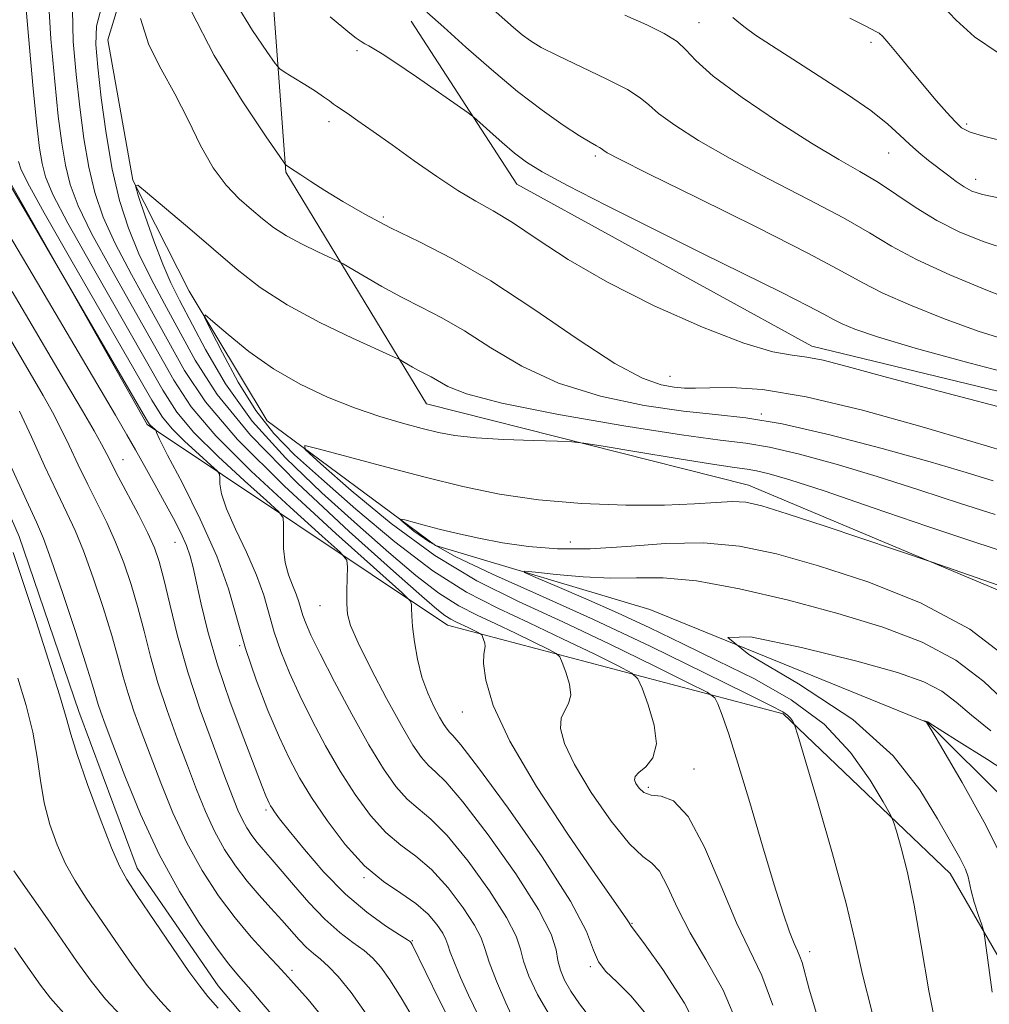
# Model space of a CAD drawing. Extents: x 2062300 to 2065200, y 337300 to 340200.
# Drawn here: x 2063181 to 2063326, y 339615 to 339762 of the extents above; entities that cross this region are included whole.
import ezdxf

# ---------------------------------------------------------------- set-up
doc = ezdxf.new("R2010")
doc.units = 0
doc.header["$MEASUREMENT"] = 0
for name, color, linetype, lineweight in [('DTM HARD BREAKLINE', 7, 'Continuous', 0), ('DTM SPOT ELEVATION', 2, 'Continuous', 13), ('INDEX CONTOUR', 41, 'Continuous', 13), ('INTERMEDIATE CONTOUR', 44, 'Continuous', 0)]:
    doc.layers.add(name, color=color, linetype=linetype, lineweight=lineweight)

msp = doc.modelspace()

# ---------------------------------------------------------------- linework, layer by layer
at = {"layer": 'DTM HARD BREAKLINE'}
for points in [[(2063071.821, 340000, 1166.066), (2063078.368, 339981.544, 1165.815), (2063082.248, 339961.541, 1165.325), (2063090.56, 339932.818, 1164.205), (2063100.066, 339911.925, 1163.855), (2063106.593, 339898.974, 1163.365), (2063112.57, 339874.737, 1162.315), (2063117.816, 339850.766, 1161.195), (2063123.614, 339828.99, 1160.425), (2063130.903, 339798.822, 1159.935), (2063136.296, 339780.251, 1159.515), (2063145.65, 339762.801, 1159.445), (2063155.654, 339742.14, 1159.235), (2063169.578, 339712.037, 1159.235), (2063181.373, 339684.941, 1159.375), (2063190.248, 339658.906, 1159.305), (2063198.952, 339635.577, 1159.305), (2063211.006, 339618.054, 1159.235), (2063222.191, 339604.731, 1159.235), (2063234.285, 339588.681, 1159.235), (2063241.257, 339573.998, 1159.165)], [(2063345.74, 339590.31, 1122.65), (2063319.95, 339634.78, 1126.83), (2063295.11, 339658.55, 1130.24), (2063245.13, 339671.75, 1138.88), (2063200.42, 339701.61, 1148.28), (2063178.03, 339741.04, 1147.88), (2063178.35, 339784.23, 1145.29), (2063192.9, 339814.52, 1144.24), (2063178.52, 339841.08, 1148.1), (2063149.84, 339857.43, 1153.58), (2063131.66, 339892.84, 1154.81), (2063113.53, 339947.53, 1157.82), (2063103.277, 340000, 1161.228)], [(2063121.408, 340000, 1157.09), (2063125.71, 339990.08, 1156.58), (2063123.03, 339968.39, 1155.45), (2063120.58, 339952.73, 1154.73), (2063127.37, 339939.05, 1153.52), (2063137.37, 339925.36, 1152.1), (2063144.56, 339910.68, 1151.23), (2063143.1, 339888.99, 1148.82), (2063158.91, 339868.25, 1146.13), (2063176.54, 339853.34, 1143.2), (2063189.36, 339841.85, 1141.81), (2063200.56, 339824.34, 1140.77), (2063205.93, 339803.44, 1139.96), (2063200.43, 339778.14, 1138.16), (2063194.55, 339758.88, 1136.83), (2063198.31, 339737.97, 1136.01), (2063206.7, 339721.48, 1134.26), (2063218.3, 339702.16, 1132.59), (2063243.35, 339683.61, 1129.28), (2063275.27, 339674.08, 1126), (2063316.6, 339657.29, 1123.97), (2063340.84, 339633.11, 1121.08)], [(2063327.35, 339676.86, 1131.71), (2063289.97, 339692.57, 1132.75), (2063241.99, 339704.72, 1135.09), (2063221.08, 339739.19, 1139.85), (2063218.38, 339775.41, 1144.89), (2063226.29, 339813.81, 1147.45), (2063219.75, 339837.44, 1147.49), (2063192.45, 339874.93, 1149.07), (2063168.13, 339908.62, 1154.74), (2063144.46, 339957.11, 1156.22), (2063144.57, 339996.92, 1158.52), (2063155.315, 340000, 1159.793)], [(2063239.71, 339761.65, 1145.23), (2063255.45, 339737.4, 1143.11), (2063299.4, 339713.26, 1142.53), (2063348.79, 339701.31, 1142.87), (2063362.08, 339660.06, 1138.49), (2063389.52, 339600.15, 1134.17), (2063435.31, 339588.62, 1136.35), (2063459.46, 339570.14, 1133.51)]]:
    msp.add_polyline3d(points, dxfattribs=at)
at = {"layer": 'DTM SPOT ELEVATION'}
for p in [(2063282.59, 339761.42, 1150.7), (2063308.2, 339758.51, 1153.6), (2063231.67, 339757.25, 1143.7), (2063227.48, 339746.68, 1141.5), (2063322.43, 339746.35, 1154.3), (2063267.17, 339741.56, 1145.7), (2063310.83, 339742.04, 1151.2), (2063323.75, 339738.11, 1152.6), (2063235.59, 339732.52, 1140.3), (2063278.25, 339708.77, 1140.9), (2063291.86, 339703.18, 1138.1), (2063196.84, 339696.38, 1151.2), (2063204.58, 339684.1, 1150.8), (2063263.4, 339684.14, 1130.8), (2063226.18, 339674.68, 1142.8), (2063214.18, 339668.69, 1148.1), (2063247.36, 339658.81, 1138.8), (2063281.83, 339650.33, 1133.4), (2063275.03, 339647.61, 1133.6), (2063218.12, 339644.27, 1150.3), (2063232.73, 339634.19, 1148.1), (2063272.6, 339627.39, 1137.9), (2063239.9, 339624.78, 1149.9), (2063299.04, 339623.14, 1131.5), (2063266.42, 339620.93, 1140.1), (2063221.99, 339620.41, 1155.6)]:
    msp.add_point(p, dxfattribs=at)
at = {"layer": 'INDEX CONTOUR'}
for points in [[(2063274.901, 339613.631, 1140), (2063272.462, 339616.564, 1140), (2063270.362, 339618.656, 1140), (2063268.716, 339620.211, 1140), (2063267.595, 339621.634, 1140), (2063266.898, 339623.387, 1140), (2063265.839, 339626.155, 1140), (2063263.461, 339630.681, 1140), (2063259.209, 339637.272, 1140), (2063254.152, 339644.503, 1140), (2063249.761, 339650.515, 1140), (2063247.143, 339653.937, 1140), (2063245.947, 339655.352, 1140), (2063245.459, 339655.826, 1140), (2063245.067, 339656.272, 1140), (2063244.591, 339656.975, 1140), (2063243.952, 339658.063, 1140), (2063243.115, 339659.63, 1140), (2063242.193, 339661.642, 1140), (2063241.341, 339664.027, 1140), (2063240.684, 339666.673, 1140), (2063240.226, 339669.288, 1140), (2063239.945, 339671.538, 1140), (2063239.812, 339673.166, 1140), (2063239.778, 339674.228, 1140), (2063239.788, 339674.854, 1140), (2063239.614, 339675.338, 1140), (2063238.323, 339676.604, 1140), (2063228.491, 339685.392, 1140), (2063220.849, 339692.452, 1140), (2063213.892, 339699.376, 1140), (2063209.119, 339704.998, 1140), (2063206, 339709.68, 1140), (2063200.811, 339719.004, 1140), (2063198.08, 339723.944, 1140), (2063195.682, 339728.54, 1140), (2063193.9, 339732.499, 1140), (2063192.645, 339736.136, 1140), (2063191.733, 339739.916, 1140), (2063191.006, 339744.192, 1140), (2063190.398, 339748.869, 1140), (2063189.869, 339753.737, 1140), (2063189.431, 339758.607, 1140), (2063189.3, 339763.343, 1140)], [(2063207.004, 339763.198, 1140), (2063210.423, 339756.518, 1140), (2063214.578, 339749.798, 1140), (2063218.153, 339744.454, 1140), (2063220.16, 339741.506, 1140), (2063220.927, 339740.403, 1140), (2063221.109, 339740.202, 1140), (2063221.623, 339739.877, 1140), (2063223.293, 339738.76, 1140), (2063224.806, 339737.765, 1140), (2063226.881, 339736.443, 1140), (2063229.576, 339734.795, 1140), (2063232.856, 339732.909, 1140), (2063236.664, 339730.895, 1140), (2063240.975, 339728.784, 1140), (2063245.901, 339726.277, 1140), (2063251.585, 339722.995, 1140), (2063258.004, 339718.781, 1140), (2063264.451, 339714.368, 1140), (2063270.051, 339710.713, 1140), (2063274.148, 339708.524, 1140), (2063276.956, 339707.52, 1140), (2063278.906, 339707.173, 1140), (2063280.44, 339707.039, 1140), (2063282.038, 339707.01, 1140), (2063284.189, 339707.063, 1140), (2063287.372, 339707.112, 1140), (2063292.011, 339706.814, 1140), (2063298.52, 339705.761, 1140), (2063306.935, 339703.735, 1140), (2063315.778, 339701.268, 1140), (2063323.194, 339699.081, 1140), (2063327.867, 339697.715, 1140)], [(2063271.516, 339762.531, 1150), (2063274.803, 339761.109, 1150), (2063277.411, 339759.835, 1150), (2063279.305, 339758.634, 1150), (2063280.61, 339757.384, 1150), (2063282.099, 339755.778, 1150), (2063284.707, 339753.464, 1150), (2063289.026, 339750.267, 1150), (2063294.28, 339746.704, 1150), (2063299.349, 339743.475, 1150), (2063303.374, 339741.083, 1150), (2063306.541, 339739.284, 1150), (2063309.293, 339737.643, 1150), (2063312.019, 339735.824, 1150), (2063314.883, 339733.886, 1150), (2063317.99, 339731.987, 1150), (2063321.404, 339730.264, 1150), (2063325.007, 339728.784, 1150), (2063328.634, 339727.594, 1150)], [(2063246.803, 339610.17, 1150), (2063243.962, 339615.875, 1150), (2063239.884, 339624.246, 1150), (2063239.741, 339624.503, 1150), (2063239.619, 339624.629, 1150), (2063239.162, 339624.944, 1150), (2063238.01, 339625.68, 1150), (2063235.925, 339627.03, 1150), (2063233.127, 339629.043, 1150), (2063229.956, 339631.733, 1150), (2063226.748, 339635.006, 1150), (2063223.837, 339638.353, 1150), (2063221.557, 339641.155, 1150), (2063220.135, 339642.958, 1150), (2063219.385, 339643.955, 1150), (2063219.014, 339644.497, 1150), (2063218.772, 339644.891, 1150), (2063218.573, 339645.265, 1150), (2063218.372, 339645.699, 1150), (2063218.094, 339646.361, 1150), (2063217.541, 339647.759, 1150), (2063216.483, 339650.486, 1150), (2063214.799, 339654.889, 1150), (2063212.803, 339660.319, 1150), (2063210.916, 339665.876, 1150), (2063209.47, 339670.802, 1150), (2063208.452, 339674.885, 1150), (2063207.76, 339678.054, 1150), (2063207.278, 339680.321, 1150), (2063206.842, 339682.037, 1150), (2063206.274, 339683.637, 1150), (2063205.433, 339685.482, 1150), (2063204.33, 339687.627, 1150), (2063203.015, 339690.054, 1150), (2063201.551, 339692.707, 1150), (2063200.061, 339695.382, 1150), (2063198.68, 339697.837, 1150), (2063197.408, 339700.068, 1150), (2063195.693, 339703.015, 1150), (2063183.44, 339723.812, 1150), (2063178.862, 339731.606, 1150)], [(2063308.361, 339614.098, 1130), (2063306.925, 339619.774, 1130), (2063305.828, 339624.671, 1130), (2063304.473, 339630.328, 1130), (2063302.465, 339637.715, 1130), (2063300.216, 339645.524, 1130), (2063297.293, 339655.406, 1130), (2063296.867, 339656.772, 1130), (2063296.704, 339657.148, 1130), (2063296.498, 339657.495, 1130), (2063296.185, 339657.936, 1130), (2063295.764, 339658.386, 1130), (2063295.072, 339658.857, 1130), (2063293.339, 339659.758, 1130), (2063289.632, 339661.596, 1130), (2063283.373, 339664.685, 1130), (2063275.387, 339668.569, 1130), (2063266.852, 339672.596, 1130), (2063258.817, 339676.225, 1130), (2063251.826, 339679.352, 1130), (2063246.291, 339681.981, 1130), (2063242.489, 339684.112, 1130), (2063240.142, 339685.733, 1130), (2063238.83, 339686.824, 1130), (2063238.209, 339687.393, 1130), (2063238.196, 339687.545, 1130), (2063238.781, 339687.409, 1130), (2063241.669, 339686.644, 1130), (2063243.913, 339686.068, 1130), (2063246.638, 339685.397, 1130), (2063249.794, 339684.691, 1130), (2063253.325, 339684.022, 1130), (2063257.203, 339683.468, 1130), (2063261.519, 339683.131, 1130), (2063266.39, 339683.125, 1130), (2063271.853, 339683.48, 1130), (2063277.607, 339683.903, 1130), (2063283.269, 339684.022, 1130), (2063288.623, 339683.53, 1130), (2063294.117, 339682.385, 1130), (2063300.367, 339680.609, 1130), (2063307.733, 339678.204, 1130), (2063315.553, 339675.084, 1130), (2063322.916, 339671.141, 1130), (2063329.074, 339666.427, 1130)], [(2063210.988, 339614.745, 1160), (2063209.463, 339616.507, 1160), (2063208.249, 339618.005, 1160), (2063206.65, 339620.213, 1160), (2063204.208, 339623.763, 1160), (2063198.965, 339631.515, 1160), (2063197.389, 339633.897, 1160), (2063196.306, 339635.869, 1160), (2063195.127, 339638.637, 1160), (2063193.443, 339642.991, 1160), (2063191.568, 339648.048, 1160), (2063189.999, 339652.51, 1160), (2063189.056, 339655.522, 1160), (2063188.37, 339658.022, 1160), (2063187.395, 339661.392, 1160), (2063185.765, 339666.535, 1160), (2063183.831, 339672.429, 1160), (2063180.47, 339682.565, 1160)]]:
    msp.add_polyline3d(points, dxfattribs=at)
at = {"layer": 'INTERMEDIATE CONTOUR'}
for points in [[(2063260.461, 339613.463, 1144), (2063258.521, 339616.797, 1144), (2063257.229, 339619.533, 1144), (2063256.457, 339621.725, 1144), (2063256.003, 339623.526, 1144), (2063255.359, 339625.488, 1144), (2063253.94, 339628.264, 1144), (2063251.381, 339632.227, 1144), (2063248.194, 339636.626, 1144), (2063245.103, 339640.43, 1144), (2063242.668, 339642.902, 1144), (2063240.77, 339644.476, 1144), (2063239.12, 339645.88, 1144), (2063237.456, 339647.753, 1144), (2063235.609, 339650.382, 1144), (2063233.437, 339653.966, 1144), (2063230.896, 339658.521, 1144), (2063228.333, 339663.324, 1144), (2063226.194, 339667.469, 1144), (2063224.806, 339670.285, 1144), (2063224.032, 339672.031, 1144), (2063223.615, 339673.2, 1144), (2063223.027, 339675.25, 1144), (2063222.627, 339676.379, 1144), (2063222.063, 339677.691, 1144), (2063221.458, 339679.239, 1144), (2063220.978, 339681.069, 1144), (2063220.747, 339683.156, 1144), (2063220.703, 339685.186, 1144), (2063220.738, 339686.775, 1144), (2063220.67, 339687.732, 1144), (2063220.011, 339688.647, 1144), (2063218.197, 339690.305, 1144), (2063214.93, 339693.227, 1144), (2063210.98, 339696.876, 1144), (2063207.384, 339700.455, 1144), (2063204.848, 339703.48, 1144), (2063202.75, 339706.736, 1144), (2063200.141, 339711.321, 1144), (2063192.217, 339725.192, 1144), (2063188.631, 339731.597, 1144), (2063186.41, 339735.861, 1144), (2063185.297, 339738.504, 1144), (2063184.777, 339740.486, 1144), (2063184.404, 339742.752, 1144), (2063184.003, 339746.172, 1144), (2063183.467, 339751.603, 1144), (2063182.747, 339759.411, 1144), (2063182.034, 339768.008, 1144)], [(2063266.257, 339613.479, 1142), (2063264.796, 339615.403, 1142), (2063263.517, 339617.292, 1142), (2063262.572, 339618.935, 1142), (2063261.947, 339620.401, 1142), (2063261.582, 339621.829, 1142), (2063261.317, 339623.438, 1142), (2063260.581, 339625.77, 1142), (2063258.7, 339629.445, 1142), (2063255.296, 339634.741, 1142), (2063251.173, 339640.563, 1142), (2063247.432, 339645.473, 1142), (2063244.905, 339648.42, 1142), (2063243.358, 339649.914, 1142), (2063242.29, 339650.853, 1142), (2063241.246, 339652.042, 1142), (2063239.975, 339653.916, 1142), (2063238.273, 339656.817, 1142), (2063236.058, 339660.865, 1142), (2063233.733, 339665.302, 1142), (2063231.822, 339669.145, 1142), (2063230.714, 339671.696, 1142), (2063230.253, 339673.383, 1142), (2063230.149, 339674.916, 1142), (2063230.157, 339676.809, 1142), (2063230.201, 339678.791, 1142), (2063230.25, 339680.398, 1142), (2063230.137, 339681.411, 1142), (2063229.167, 339682.61, 1142), (2063226.504, 339685.023, 1142), (2063221.711, 339689.309, 1142), (2063215.915, 339694.665, 1142), (2063210.638, 339699.915, 1142), (2063206.984, 339704.239, 1142), (2063204.375, 339708.208, 1142), (2063195.149, 339724.568, 1142), (2063192.156, 339730.069, 1142), (2063190.155, 339734.18, 1142), (2063188.971, 339737.32, 1142), (2063188.255, 339740.201, 1142), (2063187.705, 339743.473, 1142), (2063187.201, 339747.521, 1142), (2063186.668, 339752.671, 1142), (2063186.089, 339759.008, 1142), (2063185.667, 339765.676, 1142)], [(2063213.677, 339764.245, 1142), (2063216.133, 339760.273, 1142), (2063218.246, 339757.115, 1142), (2063219.468, 339755.351, 1142), (2063220.173, 339754.549, 1142), (2063220.963, 339754.02, 1142), (2063222.281, 339753.227, 1142), (2063223.913, 339752.229, 1142), (2063225.485, 339751.232, 1142), (2063226.699, 339750.408, 1142), (2063227.564, 339749.778, 1142), (2063228.164, 339749.322, 1142), (2063228.621, 339748.994, 1142), (2063230.179, 339747.938, 1142), (2063231.81, 339746.814, 1142), (2063234.073, 339745.23, 1142), (2063236.898, 339743.224, 1142), (2063240.162, 339740.888, 1142), (2063243.55, 339738.509, 1142), (2063246.696, 339736.427, 1142), (2063249.375, 339734.845, 1142), (2063251.92, 339733.419, 1142), (2063254.809, 339731.667, 1142), (2063258.463, 339729.224, 1142), (2063263.116, 339726.194, 1142), (2063268.953, 339722.793, 1142), (2063275.929, 339719.284, 1142), (2063283.088, 339716.097, 1142), (2063289.249, 339713.712, 1142), (2063293.551, 339712.437, 1142), (2063296.432, 339711.925, 1142), (2063298.655, 339711.665, 1142), (2063301.044, 339711.197, 1142), (2063304.659, 339710.258, 1142), (2063310.623, 339708.642, 1142), (2063319.465, 339706.282, 1142), (2063329.339, 339703.683, 1142)], [(2063250.642, 339764.515, 1148), (2063254.985, 339760.702, 1148), (2063256.278, 339759.619, 1148), (2063257.495, 339758.713, 1148), (2063259.08, 339757.754, 1148), (2063261.49, 339756.52, 1148), (2063268.741, 339753.087, 1148), (2063271.92, 339751.471, 1148), (2063273.843, 339750.254, 1148), (2063275.091, 339749.194, 1148), (2063276.55, 339747.927, 1148), (2063278.965, 339746.165, 1148), (2063282.507, 339743.904, 1148), (2063287.204, 339741.206, 1148), (2063292.922, 339738.184, 1148), (2063298.867, 339735.125, 1148), (2063304.083, 339732.365, 1148), (2063307.955, 339730.124, 1148), (2063311.225, 339728.174, 1148), (2063314.98, 339726.177, 1148), (2063319.927, 339723.918, 1148), (2063325.271, 339721.686, 1148), (2063329.842, 339719.899, 1148)], [(2063283.487, 339609.523, 1138), (2063280.438, 339615.486, 1138), (2063277.216, 339620.525, 1138), (2063274.578, 339624.181, 1138), (2063272.362, 339627.116, 1138), (2063272.319, 339627.213, 1138), (2063272.201, 339627.438, 1138), (2063271.904, 339627.908, 1138), (2063271.261, 339628.839, 1138), (2063267.188, 339634.663, 1138), (2063263.066, 339640.641, 1138), (2063258.403, 339647.723, 1138), (2063254.397, 339654.493, 1138), (2063251.954, 339659.803, 1138), (2063250.837, 339663.587, 1138), (2063250.516, 339666.051, 1138), (2063250.525, 339667.434, 1138), (2063250.738, 339668.562, 1138), (2063250.676, 339669.07, 1138), (2063250.517, 339669.613, 1138), (2063250.354, 339670.056, 1138), (2063250.241, 339670.311, 1138), (2063250.076, 339670.467, 1138), (2063249.715, 339670.656, 1138), (2063248.221, 339671.389, 1138), (2063246.48, 339672.204, 1138), (2063245.644, 339672.635, 1138), (2063244.739, 339673.21, 1138), (2063243.544, 339674.144, 1138), (2063241.298, 339676.088, 1138), (2063237.101, 339679.804, 1138), (2063230.499, 339685.713, 1138), (2063222.817, 339692.875, 1138), (2063215.823, 339700.011, 1138), (2063210.863, 339706.104, 1138), (2063207.576, 339711.196, 1138), (2063203.018, 339719.568, 1138), (2063201.011, 339723.321, 1138), (2063199.207, 339727.011, 1138), (2063197.645, 339730.818, 1138), (2063196.319, 339734.952, 1138), (2063195.211, 339739.63, 1138), (2063194.306, 339744.912, 1138), (2063193.595, 339750.217, 1138), (2063193.07, 339754.806, 1138), (2063192.766, 339758.191, 1138), (2063192.874, 339760.904, 1138), (2063193.627, 339763.727, 1138)], [(2063242.065, 339763.006, 1146), (2063244.588, 339760.765, 1146), (2063247.888, 339757.799, 1146), (2063251.684, 339754.455, 1146), (2063255.584, 339751.193, 1146), (2063259.226, 339748.401, 1146), (2063262.369, 339746.189, 1146), (2063264.804, 339744.595, 1146), (2063266.399, 339743.619, 1146), (2063267.315, 339743.104, 1146), (2063267.79, 339742.853, 1146), (2063268.039, 339742.694, 1146), (2063268.394, 339742.391, 1146), (2063268.904, 339742.065, 1146), (2063270.734, 339741.102, 1146), (2063275.06, 339738.937, 1146), (2063282.47, 339735.284, 1146), (2063291.193, 339730.967, 1146), (2063298.873, 339727.087, 1146), (2063303.816, 339724.454, 1146), (2063306.976, 339722.702, 1146), (2063309.967, 339721.177, 1146), (2063314.041, 339719.375, 1146), (2063318.967, 339717.406, 1146), (2063324.147, 339715.537, 1146), (2063329.099, 339713.986, 1146)], [(2063318.783, 339763.98, 1156), (2063320.887, 339761.81, 1156), (2063323.571, 339759.328, 1156), (2063327.104, 339756.94, 1156)], [(2063199.431, 339762.032, 1138), (2063200.694, 339758.144, 1138), (2063202.532, 339754.493, 1138), (2063204.572, 339750.815, 1138), (2063206.519, 339746.951, 1138), (2063208.386, 339743.167, 1138), (2063210.265, 339739.833, 1138), (2063212.214, 339737.219, 1138), (2063214.149, 339735.217, 1138), (2063215.961, 339733.612, 1138), (2063217.594, 339732.219, 1138), (2063219.244, 339730.937, 1138), (2063221.169, 339729.69, 1138), (2063223.497, 339728.439, 1138), (2063225.855, 339727.307, 1138), (2063228.828, 339725.954, 1138), (2063229.607, 339725.544, 1138), (2063232.726, 339723.682, 1138), (2063235.366, 339722.154, 1138), (2063238.29, 339720.56, 1138), (2063241.228, 339719.079, 1138), (2063244.288, 339717.508, 1138), (2063247.677, 339715.551, 1138), (2063251.593, 339713.035, 1138), (2063256.199, 339710.287, 1138), (2063261.65, 339707.763, 1138), (2063267.939, 339705.824, 1138), (2063274.418, 339704.474, 1138), (2063280.276, 339703.625, 1138), (2063285.036, 339703.134, 1138), (2063289.541, 339702.638, 1138), (2063294.965, 339701.718, 1138), (2063302.055, 339700.099, 1138), (2063309.853, 339698.074, 1138), (2063316.97, 339696.083, 1138), (2063322.365, 339694.476, 1138), (2063326.388, 339693.255, 1138)], [(2063227.666, 339762.309, 1144), (2063230.598, 339759.871, 1144), (2063231.558, 339759.106, 1144), (2063232.271, 339758.61, 1144), (2063232.854, 339758.275, 1144), (2063233.435, 339757.973, 1144), (2063234.179, 339757.557, 1144), (2063235.404, 339756.793, 1144), (2063237.466, 339755.425, 1144), (2063240.514, 339753.345, 1144), (2063248.234, 339747.993, 1144), (2063249.095, 339747.332, 1144), (2063249.973, 339746.55, 1144), (2063251.42, 339745.237, 1144), (2063253.261, 339743.599, 1144), (2063255.137, 339742, 1144), (2063256.895, 339740.659, 1144), (2063259.218, 339739.221, 1144), (2063262.998, 339737.183, 1144), (2063268.796, 339734.219, 1144), (2063275.858, 339730.679, 1144), (2063283.105, 339727.084, 1144), (2063294.906, 339721.259, 1144), (2063298.793, 339719.305, 1144), (2063301.157, 339718.057, 1144), (2063302.595, 339717.267, 1144), (2063303.877, 339716.614, 1144), (2063305.782, 339715.804, 1144), (2063309.127, 339714.645, 1144), (2063314.737, 339712.971, 1144), (2063322.939, 339710.736, 1144), (2063332.088, 339708.374, 1144)], [(2063287.635, 339762.191, 1152), (2063288.518, 339761.448, 1152), (2063289.452, 339760.696, 1152), (2063291.014, 339759.587, 1152), (2063293.357, 339758.025, 1152), (2063296.528, 339755.978, 1152), (2063300.45, 339753.479, 1152), (2063304.553, 339750.815, 1152), (2063308.142, 339748.337, 1152), (2063310.71, 339746.316, 1152), (2063312.492, 339744.692, 1152), (2063313.91, 339743.322, 1152), (2063315.31, 339742.084, 1152), (2063316.738, 339740.929, 1152), (2063319.551, 339738.762, 1152), (2063320.863, 339737.789, 1152), (2063322.056, 339736.98, 1152), (2063323.195, 339736.369, 1152), (2063324.782, 339735.852, 1152), (2063327.427, 339735.29, 1152)], [(2063305.017, 339762.121, 1154), (2063307.299, 339760.932, 1154), (2063309.003, 339760.07, 1154), (2063309.394, 339759.842, 1154), (2063309.923, 339759.36, 1154), (2063310.841, 339758.328, 1154), (2063312.308, 339756.559, 1154), (2063314.146, 339754.313, 1154), (2063316.087, 339751.963, 1154), (2063317.895, 339749.833, 1154), (2063319.461, 339748.051, 1154), (2063320.704, 339746.698, 1154), (2063321.672, 339745.798, 1154), (2063322.925, 339745.143, 1154), (2063325.148, 339744.466, 1154), (2063328.762, 339743.578, 1154)], [(2063255.165, 339612.621, 1146), (2063253.806, 339615.543, 1146), (2063252.427, 339618.776, 1146), (2063251.332, 339621.622, 1146), (2063250.689, 339623.613, 1146), (2063250.136, 339625.206, 1146), (2063249.181, 339627.083, 1146), (2063247.469, 339629.712, 1146), (2063245.215, 339632.688, 1146), (2063242.774, 339635.388, 1146), (2063240.431, 339637.384, 1146), (2063238.181, 339639.038, 1146), (2063235.951, 339640.907, 1146), (2063233.687, 339643.424, 1146), (2063231.41, 339646.531, 1146), (2063229.165, 339650.047, 1146), (2063226.998, 339653.791, 1146), (2063224.973, 339657.588, 1146), (2063223.159, 339661.265, 1146), (2063221.611, 339664.682, 1146), (2063220.339, 339667.83, 1146), (2063219.337, 339670.734, 1146), (2063217.773, 339676.2, 1146), (2063216.705, 339679.21, 1146), (2063215.199, 339682.61, 1146), (2063213.563, 339686.053, 1146), (2063212.226, 339689.072, 1146), (2063211.502, 339691.307, 1146), (2063211.256, 339692.802, 1146), (2063211.243, 339693.707, 1146), (2063211.207, 339694.217, 1146), (2063210.857, 339694.705, 1146), (2063209.89, 339695.588, 1146), (2063208.15, 339697.144, 1146), (2063206.045, 339699.088, 1146), (2063204.13, 339700.995, 1146), (2063202.712, 339702.722, 1146), (2063201.125, 339705.264, 1146), (2063198.462, 339709.899, 1146), (2063189.286, 339725.816, 1146), (2063185.105, 339733.126, 1146), (2063182.665, 339737.541, 1146), (2063181.623, 339739.687, 1146), (2063181.299, 339740.772, 1146)], [(2063249.73, 339613.622, 1148), (2063248.281, 339616.679, 1148), (2063247.086, 339619.326, 1148), (2063246.159, 339621.491, 1148), (2063245.529, 339623.105, 1148), (2063245.173, 339624.171, 1148), (2063244.889, 339624.982, 1148), (2063244.421, 339625.902, 1148), (2063243.556, 339627.197, 1148), (2063242.236, 339628.75, 1148), (2063240.445, 339630.345, 1148), (2063238.193, 339631.866, 1148), (2063235.592, 339633.6, 1148), (2063232.782, 339635.934, 1148), (2063229.917, 339639.095, 1148), (2063227.21, 339642.68, 1148), (2063224.892, 339646.127, 1148), (2063223.099, 339649.059, 1148), (2063221.613, 339651.852, 1148), (2063220.124, 339655.061, 1148), (2063218.415, 339659.079, 1148), (2063216.644, 339663.63, 1148), (2063215.06, 339668.268, 1148), (2063212.518, 339677.15, 1148), (2063210.784, 339682.042, 1148), (2063208.335, 339687.529, 1148), (2063205.668, 339692.867, 1148), (2063203.473, 339697.077, 1148), (2063202.256, 339699.458, 1148), (2063201.81, 339700.417, 1148), (2063201.749, 339700.639, 1148), (2063201.745, 339700.702, 1148), (2063201.702, 339700.762, 1148), (2063201.111, 339701.3, 1148), (2063200.876, 339701.534, 1148), (2063200.619, 339701.889, 1148), (2063199.844, 339703.199, 1148), (2063183.613, 339731.131, 1148), (2063178.166, 339740.369, 1148)], [(2063288.627, 339611.658, 1136), (2063286.157, 339617.416, 1136), (2063283.595, 339622.009, 1136), (2063281.256, 339625.964, 1136), (2063279.378, 339629.657, 1136), (2063277.9, 339632.843, 1136), (2063276.685, 339635.126, 1136), (2063275.559, 339636.354, 1136), (2063274.198, 339637.352, 1136), (2063272.242, 339639.192, 1136), (2063269.511, 339642.593, 1136), (2063266.534, 339646.875, 1136), (2063264.025, 339651.004, 1136), (2063262.532, 339654.164, 1136), (2063261.965, 339656.39, 1136), (2063262.072, 339657.934, 1136), (2063262.585, 339659.058, 1136), (2063263.171, 339660.076, 1136), (2063263.483, 339661.317, 1136), (2063263.281, 339662.979, 1136), (2063262.761, 339664.757, 1136), (2063262.228, 339666.207, 1136), (2063261.859, 339667.043, 1136), (2063261.316, 339667.551, 1136), (2063260.137, 339668.17, 1136), (2063258.01, 339669.222, 1136), (2063255.246, 339670.568, 1136), (2063252.311, 339671.957, 1136), (2063249.548, 339673.236, 1136), (2063246.816, 339674.646, 1136), (2063243.85, 339676.529, 1136), (2063240.417, 339679.162, 1136), (2063236.405, 339682.56, 1136), (2063231.732, 339686.674, 1136), (2063226.433, 339691.429, 1136), (2063221.007, 339696.652, 1136), (2063216.07, 339702.142, 1136), (2063212.108, 339707.654, 1136), (2063209.09, 339712.767, 1136), (2063205.225, 339720.132, 1136), (2063203.944, 339722.691, 1136), (2063202.738, 339725.468, 1136), (2063201.418, 339728.966, 1136), (2063200.138, 339732.612, 1136), (2063199.137, 339735.56, 1136), (2063198.668, 339737.122, 1136), (2063199.02, 339737.253, 1136), (2063200.494, 339736.062, 1136), (2063206.766, 339730.723, 1136), (2063213.831, 339724.678, 1136), (2063217.26, 339722.014, 1136), (2063221.265, 339719.419, 1136), (2063226.113, 339716.816, 1136), (2063231.017, 339714.46, 1136), (2063237.102, 339711.706, 1136), (2063238.021, 339711.275, 1136), (2063238.472, 339711.021, 1136), (2063239.092, 339710.65, 1136), (2063239.918, 339710.171, 1136), (2063240.833, 339709.673, 1136), (2063242.709, 339708.719, 1136), (2063245.182, 339707.288, 1136), (2063247.948, 339706.207, 1136), (2063253.248, 339704.814, 1136), (2063261.668, 339703.125, 1136), (2063271.39, 339701.43, 1136), (2063279.995, 339700.082, 1136), (2063285.738, 339699.308, 1136), (2063289.557, 339698.827, 1136), (2063293.062, 339698.233, 1136), (2063297.539, 339697.2, 1136), (2063302.989, 339695.729, 1136), (2063309.082, 339693.906, 1136), (2063315.447, 339691.855, 1136), (2063321.516, 339689.853, 1136), (2063326.674, 339688.221, 1136)], [(2063233.363, 339613.425, 1154), (2063230.803, 339617.082, 1154), (2063228.882, 339619.46, 1154), (2063227.412, 339620.978, 1154), (2063226.218, 339622.028, 1154), (2063225.173, 339622.88, 1154), (2063224.161, 339623.775, 1154), (2063223.079, 339624.906, 1154), (2063220.457, 339627.869, 1154), (2063218.836, 339629.632, 1154), (2063217.079, 339631.563, 1154), (2063215.294, 339633.661, 1154), (2063213.575, 339635.929, 1154), (2063211.959, 339638.393, 1154), (2063210.47, 339641.082, 1154), (2063209.11, 339644.03, 1154), (2063207.794, 339647.284, 1154), (2063206.416, 339650.895, 1154), (2063204.913, 339654.869, 1154), (2063203.399, 339659.035, 1154), (2063202.028, 339663.176, 1154), (2063200.909, 339667.117, 1154), (2063199.958, 339670.85, 1154), (2063199.041, 339674.406, 1154), (2063198.048, 339677.811, 1154), (2063196.949, 339681.055, 1154), (2063195.735, 339684.123, 1154), (2063194.407, 339687.019, 1154), (2063191.572, 339692.683, 1154), (2063190.157, 339695.627, 1154), (2063188.799, 339698.514, 1154), (2063187.536, 339701.143, 1154), (2063186.342, 339703.451, 1154), (2063184.945, 339705.938, 1154), (2063183.013, 339709.244, 1154), (2063174.586, 339723.583, 1154)], [(2063240.183, 339613.023, 1152), (2063238.242, 339616.3, 1152), (2063236.552, 339618.964, 1152), (2063235.211, 339620.855, 1152), (2063234.022, 339622.202, 1152), (2063232.711, 339623.329, 1152), (2063231.065, 339624.537, 1152), (2063229.095, 339626.029, 1152), (2063226.874, 339627.981, 1152), (2063224.502, 339630.462, 1152), (2063222.203, 339633.113, 1152), (2063220.226, 339635.462, 1152), (2063218.755, 339637.167, 1152), (2063217.68, 339638.385, 1152), (2063216.821, 339639.396, 1152), (2063216.032, 339640.438, 1152), (2063215.289, 339641.57, 1152), (2063214.605, 339642.805, 1152), (2063213.951, 339644.235, 1152), (2063213.146, 339646.255, 1152), (2063211.964, 339649.341, 1152), (2063210.28, 339653.782, 1152), (2063208.337, 339659.139, 1152), (2063206.47, 339664.785, 1152), (2063204.949, 339670.152, 1152), (2063203.78, 339674.868, 1152), (2063202.902, 339678.614, 1152), (2063202.222, 339681.243, 1152), (2063201.518, 339683.286, 1152), (2063200.535, 339685.446, 1152), (2063199.124, 339688.211, 1152), (2063196.127, 339693.866, 1152), (2063194.409, 339697.218, 1152), (2063193.629, 339698.694, 1152), (2063192.519, 339700.679, 1152), (2063190.788, 339703.671, 1152), (2063188.146, 339708.176, 1152), (2063180.346, 339721.425, 1152)], [(2063293.547, 339615.21, 1134), (2063291.933, 339619.602, 1134), (2063288.174, 339627.441, 1134), (2063285.863, 339632.925, 1134), (2063283.398, 339638.692, 1134), (2063280.986, 339643.269, 1134), (2063278.806, 339645.598, 1134), (2063276.942, 339646.307, 1134), (2063275.453, 339646.443, 1134), (2063274.374, 339646.844, 1134), (2063273.647, 339647.496, 1134), (2063273.196, 339648.176, 1134), (2063272.975, 339648.72, 1134), (2063273.077, 339649.217, 1134), (2063273.629, 339649.816, 1134), (2063274.644, 339650.681, 1134), (2063275.692, 339652.024, 1134), (2063276.229, 339654.072, 1134), (2063275.886, 339656.891, 1134), (2063275.005, 339659.899, 1134), (2063274.101, 339662.358, 1134), (2063273.476, 339663.772, 1134), (2063272.557, 339664.634, 1134), (2063270.558, 339665.684, 1134), (2063266.954, 339667.466, 1134), (2063262.271, 339669.747, 1134), (2063257.297, 339672.101, 1134), (2063252.616, 339674.267, 1134), (2063247.986, 339676.657, 1134), (2063242.961, 339679.849, 1134), (2063237.289, 339684.18, 1134), (2063231.511, 339689.032, 1134), (2063226.363, 339693.544, 1134), (2063222.376, 339697.126, 1134), (2063219.281, 339700.262, 1134), (2063216.599, 339703.71, 1134), (2063213.987, 339707.937, 1134), (2063211.636, 339712.27, 1134), (2063209.871, 339715.745, 1134), (2063208.974, 339717.608, 1134), (2063209.067, 339717.921, 1134), (2063210.228, 339716.952, 1134), (2063212.476, 339715.002, 1134), (2063215.582, 339712.502, 1134), (2063219.254, 339709.914, 1134), (2063223.223, 339707.62, 1134), (2063227.292, 339705.684, 1134), (2063231.289, 339704.088, 1134), (2063235.044, 339702.809, 1134), (2063238.438, 339701.803, 1134), (2063241.345, 339701.022, 1134), (2063243.779, 339700.42, 1134), (2063246.247, 339699.965, 1134), (2063249.384, 339699.631, 1134), (2063253.541, 339699.392, 1134), (2063257.94, 339699.23, 1134), (2063261.521, 339699.132, 1134), (2063263.652, 339699.057, 1134), (2063265.412, 339698.865, 1134), (2063268.312, 339698.393, 1134), (2063273.328, 339697.552, 1134), (2063279.309, 339696.563, 1134), (2063284.574, 339695.721, 1134), (2063287.88, 339695.239, 1134), (2063289.753, 339694.986, 1134), (2063291.159, 339694.748, 1134), (2063293.025, 339694.301, 1134), (2063296.125, 339693.384, 1134), (2063301.194, 339691.729, 1134), (2063308.527, 339689.234, 1134), (2063316.643, 339686.453, 1134), (2063323.621, 339684.102, 1134), (2063328.054, 339682.657, 1134)], [(2063226.378, 339613.598, 1156), (2063224.384, 339616.028, 1156), (2063221.816, 339618.936, 1156), (2063220.928, 339619.921, 1156), (2063219.787, 339621.139, 1156), (2063218.084, 339622.932, 1156), (2063215.925, 339625.306, 1156), (2063213.516, 339628.184, 1156), (2063211.043, 339631.497, 1156), (2063208.619, 339635.226, 1156), (2063206.335, 339639.358, 1156), (2063204.268, 339643.825, 1156), (2063202.442, 339648.312, 1156), (2063200.867, 339652.449, 1156), (2063199.547, 339655.957, 1156), (2063198.461, 339658.933, 1156), (2063197.587, 339661.566, 1156), (2063196.87, 339664.082, 1156), (2063196.136, 339666.831, 1156), (2063195.181, 339670.198, 1156), (2063193.874, 339674.379, 1156), (2063192.38, 339678.825, 1156), (2063190.934, 339682.8, 1156), (2063189.69, 339685.825, 1156), (2063188.47, 339688.456, 1156), (2063187.016, 339691.5, 1156), (2063185.17, 339695.485, 1156), (2063183.192, 339699.81, 1156), (2063181.443, 339703.592, 1156)], [(2063300.348, 339612.972, 1132), (2063299.001, 339617.599, 1132), (2063297.941, 339621.555, 1132), (2063297.612, 339622.447, 1132), (2063297.226, 339623.28, 1132), (2063296.727, 339624.388, 1132), (2063296.053, 339626.122, 1132), (2063295.109, 339628.887, 1132), (2063293.789, 339633.104, 1132), (2063292.056, 339638.918, 1132), (2063290.151, 339645.373, 1132), (2063288.382, 339651.237, 1132), (2063287.001, 339655.54, 1132), (2063286.019, 339658.356, 1132), (2063285.393, 339660.028, 1132), (2063284.92, 339660.953, 1132), (2063283.776, 339661.775, 1132), (2063280.979, 339663.199, 1132), (2063275.898, 339665.71, 1132), (2063269.295, 339668.926, 1132), (2063262.284, 339672.244, 1132), (2063255.727, 339675.261, 1132), (2063249.502, 339678.364, 1132), (2063243.235, 339682.141, 1132), (2063236.771, 339686.897, 1132), (2063230.813, 339691.804, 1132), (2063226.28, 339695.753, 1132), (2063223.93, 339697.902, 1132), (2063223.88, 339698.474, 1132), (2063226.089, 339697.96, 1132), (2063230.367, 339696.813, 1132), (2063235.928, 339695.335, 1132), (2063241.838, 339693.787, 1132), (2063247.4, 339692.4, 1132), (2063252.857, 339691.256, 1132), (2063258.685, 339690.401, 1132), (2063265.15, 339689.867, 1132), (2063271.672, 339689.623, 1132), (2063277.458, 339689.62, 1132), (2063281.905, 339689.797, 1132), (2063285.159, 339690.024, 1132), (2063287.557, 339690.158, 1132), (2063289.537, 339690.044, 1132), (2063291.939, 339689.5, 1132), (2063295.707, 339688.331, 1132), (2063301.346, 339686.472, 1132), (2063317.294, 339681.11, 1132), (2063327.112, 339677.708, 1132)], [(2063222.687, 339609.451, 1158), (2063217.398, 339615.665, 1158), (2063215.511, 339617.859, 1158), (2063214.005, 339619.577, 1158), (2063212.562, 339621.309, 1158), (2063210.737, 339623.734, 1158), (2063208.216, 339627.369, 1158), (2063205.242, 339632.097, 1158), (2063202.199, 339637.635, 1158), (2063199.426, 339643.62, 1158), (2063197.091, 339649.341, 1158), (2063195.319, 339654.004, 1158), (2063194.18, 339657.044, 1158), (2063193.524, 339658.829, 1158), (2063193.146, 339659.956, 1158), (2063192.313, 339662.813, 1158), (2063191.32, 339665.99, 1158), (2063189.701, 339670.947, 1158), (2063187.811, 339676.595, 1158), (2063186.133, 339681.477, 1158), (2063184.973, 339684.634, 1158), (2063183.937, 339687.079, 1158), (2063182.46, 339690.316, 1158), (2063180.182, 339695.343, 1158)], [(2063318.212, 339610.114, 1128), (2063316.782, 339617.314, 1128), (2063315.646, 339624.101, 1128), (2063314.63, 339630.091, 1128), (2063313.613, 339634.961, 1128), (2063312.681, 339638.633, 1128), (2063311.975, 339641.09, 1128), (2063311.536, 339642.483, 1128), (2063311.021, 339643.616, 1128), (2063309.987, 339645.464, 1128), (2063308.062, 339648.699, 1128), (2063305.144, 339652.816, 1128), (2063301.201, 339657.015, 1128), (2063296.29, 339660.653, 1128), (2063290.826, 339663.746, 1128), (2063285.315, 339666.473, 1128), (2063280.148, 339668.987, 1128), (2063275.258, 339671.347, 1128), (2063270.466, 339673.586, 1128), (2063265.717, 339675.699, 1128), (2063261.46, 339677.524, 1128), (2063258.27, 339678.862, 1128), (2063256.626, 339679.576, 1128), (2063256.615, 339679.773, 1128), (2063258.225, 339679.621, 1128), (2063261.33, 339679.289, 1128), (2063265.316, 339678.945, 1128), (2063269.455, 339678.756, 1128), (2063273.262, 339678.799, 1128), (2063277.256, 339678.784, 1128), (2063282.201, 339678.332, 1128), (2063288.596, 339677.17, 1128), (2063295.879, 339675.467, 1128), (2063303.222, 339673.495, 1128), (2063309.924, 339671.451, 1128), (2063315.807, 339669.205, 1128), (2063320.821, 339666.548, 1128), (2063324.98, 339663.371, 1128), (2063328.544, 339659.994, 1128)], [(2063326.224, 339617.124, 1126), (2063325.203, 339624.848, 1126), (2063324.968, 339626.164, 1126), (2063324.66, 339627.158, 1126), (2063324.145, 339628.687, 1126), (2063323.551, 339630.534, 1126), (2063323.076, 339632.212, 1126), (2063322.648, 339634.323, 1126), (2063322.241, 339635.444, 1126), (2063321.388, 339637.124, 1126), (2063320.016, 339639.563, 1126), (2063318.086, 339642.916, 1126), (2063315.447, 339647.249, 1126), (2063311.485, 339652.295, 1126), (2063305.47, 339657.697, 1126), (2063297.378, 339663.004, 1126), (2063290.007, 339667.384, 1126), (2063286.861, 339669.91, 1126), (2063290.267, 339670.002, 1126), (2063297.854, 339668.447, 1126), (2063306.077, 339666.382, 1126), (2063312.116, 339664.699, 1126), (2063316.06, 339663.326, 1126), (2063318.725, 339661.953, 1126), (2063320.886, 339660.316, 1126), (2063323.133, 339658.349, 1126), (2063326.018, 339656.036, 1126)], [(2063204.175, 339613.897, 1162), (2063202.396, 339615.807, 1162), (2063200.445, 339618.152, 1162), (2063198.139, 339621.277, 1162), (2063195.673, 339624.82, 1162), (2063191.368, 339631.142, 1162), (2063189.72, 339633.705, 1162), (2063188.295, 339636.253, 1162), (2063187.022, 339639.046, 1162), (2063185.937, 339642.081, 1162), (2063185.107, 339645.291, 1162), (2063184.547, 339648.629, 1162), (2063184.065, 339652.128, 1162), (2063183.42, 339655.844, 1162), (2063182.435, 339659.797, 1162), (2063181.198, 339663.88, 1162)], [(2063327.761, 339637.044, 1124), (2063325.05, 339642.43, 1124), (2063321.739, 339648.341, 1124), (2063318.878, 339653.245, 1124), (2063317.251, 339656.006, 1124), (2063316.608, 339657.074, 1124), (2063316.436, 339657.296, 1124), (2063316.313, 339657.375, 1124), (2063316.018, 339657.525, 1124), (2063316.075, 339657.517, 1124), (2063316.631, 339657.36, 1124), (2063316.832, 339657.217, 1124), (2063320.931, 339654.656, 1124), (2063325.543, 339651.741, 1124), (2063331.072, 339648.122, 1124)], [(2063196.542, 339613.609, 1164), (2063194.24, 339616.09, 1164), (2063192.074, 339618.786, 1164), (2063189.974, 339621.698, 1164), (2063185.59, 339628.045, 1164), (2063180.586, 339635.196, 1164)], [(2063188.034, 339614.028, 1166), (2063186.045, 339616.244, 1166), (2063184.565, 339618.161, 1166), (2063181.989, 339621.866, 1166), (2063180.667, 339623.741, 1166)]]:
    msp.add_polyline3d(points, dxfattribs=at)

doc.saveas('drawing.dxf')
